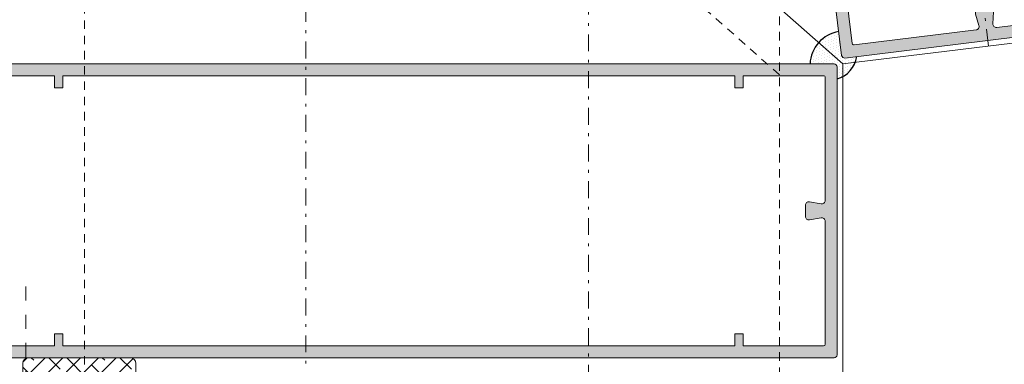
# Model space of a CAD drawing. Units: inches. Extents: x 19 to 2908, y -1017 to -66.
# Drawn here: x 1140 to 1227, y -902 to -872 of the extents above; entities that cross this region are included whole.
import ezdxf

# ---------------------------------------------------------------- set-up
doc = ezdxf.new("R2010")
doc.units = ezdxf.units.IN
doc.header["$MEASUREMENT"] = 0
for name, pattern in [('CENTER2', [13, 6, -3, 1, -3]), ('JIS_02_0.7', [1.35, 0.75, -0.6]), ('JIS_02_1.2', [2.5, 1.25, -1.25])]:
    doc.linetypes.add(name, pattern=pattern)
for name, color, linetype, lineweight in [('0.09 DIS', 7, 'CENTER2', 9), ('00_GRIS CLARO', 8, 'Continuous', 9), ('00_PERFILES', 7, 'Continuous', 13), ('accesorios', 7, 'Continuous', 15), ('juntas', 7, 'Continuous', 15), ('perfiles', 7, 'Continuous', 15), ('Sombreado perfiles', 250, 'Continuous', 15)]:
    doc.layers.add(name, color=color, linetype=linetype, lineweight=lineweight)

# ---------------------------------------------------------------- blocks, each defined once
blk = doc.blocks.new('Cor9866')
at = {"layer": 'Sombreado perfiles'}
h = blk.add_hatch(color=256, dxfattribs=at)
edge = h.paths.add_edge_path(flags=16)
edge.add_line((1, 5.599999999999682), (-1, 5.60000000000025))
edge.add_arc((-1, 5.000000000000227), 0.6000000000000227, 90, 190.0000006304695)
edge.add_line((-1.590884650660882, 4.895811086898107), (-1.227648387588488, 2.835796004462509))
edge.add_arc((-1.84505453665588, 2.726930635321537), 0.6269306353213463, -90, 10.000000630474574, ccw=False)
edge.add_line((-1.84505453665588, 2.100000000000136), (-23.60000000000036, 2.099999999999341))
edge.add_arc((-23.60000000000036, 2.400000000000432), 0.3000000000010914, 180, 270, ccw=False)
edge.add_line((-23.90000000000146, 2.400000000000432), (-23.89999999999964, 16.59999999999991))
edge.add_line((-23.89999999999964, 16.59999999999991), (-21.75, 16.59999999999991))
edge.add_line((-21.75, 16.59999999999991), (-21.75, 18.09999999999991))
edge.add_line((-21.75, 18.09999999999991), (-23.89999999999964, 18.09999999999991))
edge.add_line((-23.89999999999964, 18.09999999999991), (-23.89999999999964, 130.9999999999991))
edge.add_line((-23.89999999999964, 130.9999999999991), (-21.75, 130.9999999999991))
edge.add_line((-21.75, 130.9999999999991), (-21.75, 132.4999999999991))
edge.add_line((-21.75, 132.4999999999991), (-23.89999999999964, 132.4999999999991))
edge.add_line((-23.89999999999964, 132.4999999999991), (-23.89999999999964, 143.1999993234874))
edge.add_arc((-23.59999932348728, 143.1999993234874), 0.3000006765123544, 90, 180, ccw=False)
edge.add_line((-23.59999932348728, 143.4999999999999), (23.59999932348728, 143.4999999999999))
edge.add_arc((23.59999932348728, 143.1999993234874), 0.3000006765124681, 0, 90, ccw=False)
edge.add_line((23.89999999999964, 143.1999993234874), (23.89999999999964, 132.4999999999991))
edge.add_line((23.89999999999964, 132.4999999999991), (21.75, 132.4999999999991))
edge.add_line((21.75, 132.4999999999991), (21.75, 130.9999999999991))
edge.add_line((21.75, 130.9999999999991), (23.89999999999964, 130.9999999999991))
edge.add_line((23.89999999999964, 130.9999999999991), (23.89999999999964, 18.09999999999991))
edge.add_line((23.89999999999964, 18.09999999999991), (21.75, 18.09999999999991))
edge.add_line((21.75, 18.09999999999991), (21.75, 16.59999999999991))
edge.add_line((21.75, 16.59999999999991), (23.89999999999964, 16.59999999999991))
edge.add_line((23.89999999999964, 16.59999999999991), (23.89999999999964, 2.400000000001))
edge.add_arc((23.60000000000218, 2.400000000000659), 0.2999999999974534, -89.99999999235717, 6.508571459562518e-11, ccw=False)
edge.add_line((23.6000000000422, 2.100000000001728), (1.845115730433463, 2.099999997014152))
edge.add_arc((1.845115730346151, 2.727061865620158), 0.6270618686060061, 169.9974310873552, 270.0000000079778, ccw=False)
edge.add_line((1.227585223254209, 2.835977704085053), (1.590879979799865, 4.895784600610909))
edge.add_arc((0.999999999998181, 5.000000000000682), 0.6000000000003406, 349.9974310873956, 449.9999999998263)
edge = h.paths.add_edge_path()
edge.add_arc((-13.20000000000073, 147.0999999999997), 1.499999999998752, 170.2519943784081, 269.9999999999305)
edge.add_line((-13.20000000000255, 145.600000000001), (-9.899999999995998, 145.5999999999963))
edge.add_line((-9.899999999995998, 145.5999999999963), (-9.599999999994907, 145.2999999999961))
edge.add_line((-9.599999999994907, 145.2999999999961), (-9.299999999993815, 145.5999999999985))
edge.add_line((-9.299999999993815, 145.5999999999985), (-5.999999999996362, 145.5999999999972))
edge.add_arc((-5.999999999996362, 146.5999999999968), 0.9999999999996589, 270, 360.0000000000196)
edge.add_line((-4.999999999996362, 146.5999999999972), (-5, 166.0000000000009))
edge.add_line((-5, 166.0000000000009), (-3.299998949998553, 166.0000000000009))
edge.add_line((-3.299998949998553, 166.0000000000009), (-2.100000200000068, 164.800001250002))
edge.add_line((-2.100000200000068, 164.800001250002), (-2.100000200000068, 163.8196147226553))
edge.add_arc((-2.399999899998875, 163.8196147226548), 0.299999699998807, -60.00000000018463, 8.691358743817545e-11, ccw=False)
edge.add_line((-2.250000050000381, 163.5598073613278), (-2.399999900000694, 163.4732049075535))
edge.add_arc((-2.372765351974522, 163.273933599753), 0.2011237795953044, 97.782437268987, 278.4228351615133)
edge.add_arc((-2.399999899998875, 162.7803852773462), 0.2999996999988194, 0, 79.1066053510965, ccw=False)
edge.add_line((-2.100000200000068, 162.7803852773462), (-2.100000200000068, 162.0196147226551))
edge.add_arc((-2.399999899998875, 162.0196147226546), 0.299999699998807, -60.00000000018463, 8.691358743817545e-11, ccw=False)
edge.add_line((-2.250000050000381, 161.7598073613276), (-2.399999900000694, 161.6732049075533))
edge.add_arc((-2.372765351974522, 161.4739335997529), 0.2011237795953044, 97.782437268987, 278.4228351615133)
edge.add_arc((-2.399999899998875, 160.980385277346), 0.2999996999988194, 0, 79.1066053510965, ccw=False)
edge.add_line((-2.100000200000068, 160.980385277346), (-2.100000200000068, 160.2196147226554))
edge.add_arc((-2.399999899998875, 160.2196147226549), 0.299999699998807, -60.00000000018463, 8.691358743817545e-11, ccw=False)
edge.add_line((-2.250000050000381, 159.9598073613279), (-2.399999900000694, 159.8732049075536))
edge.add_arc((-2.372765351974522, 159.6739335997531), 0.2011237795953044, 97.782437268987, 278.4228351615133)
edge.add_arc((-2.399999899998875, 159.1803852773463), 0.2999996999988194, 0, 79.1066053510965, ccw=False)
edge.add_line((-2.100000200000068, 159.1803852773463), (-2.100000200000068, 158.4196147226552))
edge.add_arc((-2.399999899998875, 158.4196147226547), 0.299999699998807, -60.00000000018463, 8.691358743817545e-11, ccw=False)
edge.add_line((-2.250000050000381, 158.1598073613277), (-2.399999900000694, 158.0732049075534))
edge.add_arc((-2.372765351974522, 157.8739335997529), 0.2011237795953044, 97.782437268987, 278.4228351615133)
edge.add_arc((-2.399999899998875, 157.3803852773461), 0.2999996999988194, 0, 79.1066053510965, ccw=False)
edge.add_line((-2.100000200000068, 157.3803852773461), (-2.100000200000068, 156.6196147226564))
edge.add_arc((-2.399999899998875, 156.6196147226559), 0.299999699998807, -60.00000000018463, 8.691358743817545e-11, ccw=False)
edge.add_line((-2.250000050000381, 156.3598073613289), (-2.399999900000694, 156.2732049075546))
edge.add_arc((-2.372765351974522, 156.0739335997541), 0.2011237795953044, 97.782437268987, 278.4228351615133)
edge.add_arc((-2.399999899998875, 155.5803852773473), 0.2999996999988194, 0, 79.1066053510965, ccw=False)
edge.add_line((-2.100000200000068, 155.5803852773473), (-2.100000200000068, 154.8196147226562))
edge.add_arc((-2.399999899998875, 154.8196147226557), 0.299999699998807, -60.00000000018463, 8.691358743817545e-11, ccw=False)
edge.add_line((-2.250000050000381, 154.5598073613287), (-2.399999900000694, 154.4732049075544))
edge.add_arc((-2.372762238996074, 154.2739768812579), 0.2010813184734109, 97.78498608118997, 278.4013212359992)
edge.add_arc((-2.400240061064324, 153.7802429526181), 0.3002430685377889, 6.497202775790356e-11, 79.08398982450518, ccw=False)
edge.add_line((-2.099996992525121, 153.7802429526184), (-2.100000199983697, 153.1000070727824))
edge.add_arc((-0.6000002000018867, 153.0999999999982), 1.499999999998485, 179.9997298395429, 270.0000000000695)
edge.add_line((-0.6000002000000677, 151.5999999999981), (0.6000002000000677, 151.5999999999981))
edge.add_arc((0.6000002000000677, 153.0999999999982), 1.500000000000114, 270, 359.9999854983632)
edge.add_line((2.100000200000068, 153.0999996203462), (2.100000599997657, 154.6803853532775))
edge.add_arc((2.400000299996464, 154.6803852773472), 0.2999996999988166, 119.99999999979369, 179.999985498366, ccw=False)
edge.add_line((2.25000044999797, 154.9401926386745), (2.400000299998283, 155.0267950924499))
edge.add_arc((2.372765751972111, 155.2260664002507), 0.2011237795956423, 277.7824372689738, 458.4228351615038)
edge.add_arc((2.400000299996464, 155.7196147226579), 0.299999699998931, 180, 259.1066053511007, ccw=False)
edge.add_line((2.100000599997657, 155.7196147226579), (2.100000599997657, 156.4803852773474))
edge.add_arc((2.400000299996464, 156.4803852773475), 0.299999699998807, 119.9999999998046, 180.0000000000217, ccw=False)
edge.add_line((2.25000044999797, 156.7401926386747), (2.400000299998283, 156.8267950924501))
edge.add_arc((2.372765751972111, 157.0260664002509), 0.2011237795956423, 277.7824372689738, 458.4228351615038)
edge.add_arc((2.400000299996464, 157.519614722658), 0.299999699998931, 180, 259.1066053511007, ccw=False)
edge.add_line((2.100000599997657, 157.519614722658), (2.100000599997657, 158.2803852773462))
edge.add_arc((2.400000299996464, 158.2803852773463), 0.299999699998807, 119.9999999998046, 180.0000000000217, ccw=False)
edge.add_line((2.25000044999797, 158.5401926386735), (2.400000299998283, 158.6267950924489))
edge.add_arc((2.372765751972111, 158.8260664002497), 0.2011237795956423, 277.7824372689738, 458.4228351615038)
edge.add_arc((2.400000299996464, 159.3196147226569), 0.299999699998931, 180, 259.1066053511007, ccw=False)
edge.add_line((2.100000599997657, 159.3196147226569), (2.100000599997657, 160.0803852773464))
edge.add_arc((2.400000299996464, 160.0803852773465), 0.299999699998807, 119.9999999998046, 180.0000000000217, ccw=False)
edge.add_line((2.25000044999797, 160.3401926386737), (2.400000299998283, 160.4267950924491))
edge.add_arc((2.372765751972111, 160.6260664002499), 0.2011237795956423, 277.7824372689738, 458.4228351615038)
edge.add_arc((2.400000299996464, 161.119614722657), 0.299999699998931, 180, 259.1066053511007, ccw=False)
edge.add_line((2.100000599997657, 161.119614722657), (2.100000599997657, 161.8803852773461))
edge.add_arc((2.400000299996464, 161.8803852773462), 0.299999699998807, 119.9999999998046, 180.0000000000217, ccw=False)
edge.add_line((2.25000044999797, 162.1401926386734), (2.400000299998283, 162.2267950924488))
edge.add_arc((2.372765751972111, 162.4260664002496), 0.2011237795956423, 277.7824372689738, 458.4228351615038)
edge.add_arc((2.400000299996464, 162.9196147226568), 0.299999699998931, 180, 259.1066053511007, ccw=False)
edge.add_line((2.100000599997657, 162.9196147226568), (2.100000599997657, 163.6803852773463))
edge.add_arc((2.400000299996464, 163.6803852773464), 0.299999699998807, 119.9999999998046, 180.0000000000217, ccw=False)
edge.add_line((2.25000044999797, 163.9401926386736), (2.400000299998283, 164.026795092449))
edge.add_arc((2.372765751972111, 164.2260664002498), 0.2011237795956423, 277.7824372689738, 458.4228351615038)
edge.add_arc((2.400000299996464, 164.719614722657), 0.299999699998931, 180, 259.1066053511007, ccw=False)
edge.add_line((2.100000599997657, 164.719614722657), (2.100000599997657, 164.8000016500009))
edge.add_line((2.100000599997657, 164.8000016500009), (3.299998949998553, 166.0000000000009))
edge.add_line((3.299998949998553, 166.0000000000009), (5.000000000003638, 166.0000000000009))
edge.add_line((5.000000000003638, 166.0000000000009), (5.000000000003638, 146.5999999999949))
edge.add_arc((6.000000000003638, 146.5999999999948), 1, 179.9999999999935, 270)
edge.add_line((6.000000000003638, 145.5999999999951), (9.300000000001091, 145.5999999999963))
edge.add_line((9.300000000001091, 145.5999999999963), (9.600000000002183, 145.2999999999961))
edge.add_line((9.600000000002183, 145.2999999999961), (9.900000000003274, 145.5999999999967))
edge.add_line((9.900000000003274, 145.5999999999967), (13.20000000000255, 145.5999999999981))
edge.add_arc((13.20000000000073, 147.0999999999975), 1.499999999999432, 270.0000000000695, 369.759551475673)
edge.add_arc((14.19999999999891, 147.4999999999991), 0.5000000000000375, 343.054699228329, 450)
edge.add_line((14.19999999999891, 147.9999999999991), (13.39999999999782, 147.9999999999991))
edge.add_line((13.39999999999782, 147.9999999999991), (13.39999999999782, 148.6999999999989))
edge.add_arc((13.69999999999709, 148.6999999999989), 0.2999999999992724, 90, 180, ccw=False)
edge.add_line((13.69999999999709, 148.9999999999982), (19.19000000000051, 148.9999999999986))
edge.add_line((19.19000000000051, 148.9999999999986), (19.69000000000051, 148.4999999999991))
edge.add_line((19.69000000000051, 148.4999999999991), (19.69000000000051, 147.9999999999991))
edge.add_line((19.69000000000051, 147.9999999999991), (16.19999999999891, 147.9999999999991))
edge.add_line((16.19999999999891, 147.9999999999991), (16.19999999999891, 145.5999999999963))
edge.add_line((16.19999999999891, 145.5999999999963), (20.14999999999782, 145.5999999999963))
edge.add_line((20.14999999999782, 145.5999999999963), (20.44999999999891, 145.2999999999961))
edge.add_line((20.44999999999891, 145.2999999999961), (20.74999999999818, 145.5999999999963))
edge.add_line((20.74999999999818, 145.5999999999963), (24.70000000000255, 145.5999999999963))
edge.add_line((24.70000000000255, 145.5999999999963), (24.69999999999891, 147.9999999999991))
edge.add_line((24.69999999999891, 147.9999999999991), (22.81000000000131, 147.9999999999991))
edge.add_line((22.81000000000131, 147.9999999999991), (22.80999999999949, 148.4999999999986))
edge.add_line((22.80999999999949, 148.4999999999986), (23.31000000000131, 148.9999999999991))
edge.add_line((23.31000000000131, 148.9999999999991), (26, 148.9999999999991))
edge.add_line((26, 148.9999999999991), (25.99999999999818, 0.5))
edge.add_arc((25.49999999999818, 0.5), 0.5, -90, 0, ccw=False)
edge.add_line((25.49999999999818, 0), (-25.5, 0))
edge.add_arc((-25.5, 0.5), 0.5, 180, 270, ccw=False)
edge.add_line((-26, 0.5), (-26, 148.9999999999991))
edge.add_line((-26, 148.9999999999991), (-23.31000000000131, 148.9999999999991))
edge.add_line((-23.31000000000131, 148.9999999999991), (-22.81000000000131, 148.4999999999986))
edge.add_line((-22.81000000000131, 148.4999999999986), (-22.81000000000131, 147.9999999999991))
edge.add_line((-22.81000000000131, 147.9999999999991), (-24.69999999999891, 147.9999999999991))
edge.add_line((-24.69999999999891, 147.9999999999991), (-24.69999999999891, 145.5999999999963))
edge.add_line((-24.69999999999891, 145.5999999999963), (-20.75, 145.5999999999963))
edge.add_line((-20.75, 145.5999999999963), (-20.44999999999891, 145.2999999999961))
edge.add_line((-20.44999999999891, 145.2999999999961), (-20.14999999999964, 145.5999999999963))
edge.add_line((-20.14999999999964, 145.5999999999963), (-16.19999999999891, 145.5999999999963))
edge.add_line((-16.19999999999891, 145.5999999999963), (-16.19999999999891, 147.9999999999991))
edge.add_line((-16.19999999999891, 147.9999999999991), (-19.69000000000051, 147.9999999999991))
edge.add_line((-19.69000000000051, 147.9999999999991), (-19.69000000000051, 148.4999999999991))
edge.add_line((-19.69000000000051, 148.4999999999991), (-19.19000000000051, 148.9999999999986))
edge.add_line((-19.19000000000051, 148.9999999999986), (-13.69999999999891, 148.9999999999991))
edge.add_arc((-13.69999999999891, 148.6999999999998), 0.2999999999992724, -2.1714186004828662e-11, 90, ccw=False)
edge.add_line((-13.39999999999964, 148.6999999999997), (-13.39999999999964, 147.9999999999991))
edge.add_line((-13.39999999999964, 147.9999999999991), (-14.19959476650365, 148.0000001640802))
edge.add_arc((-14.19959476650365, 147.4995947665037), 0.5004053975765146, 90, 196.9183126071446)
edge = h.paths.add_edge_path(flags=16)
edge.add_arc((-2, 146.5999999999967), 1, 180, 270, ccw=False)
edge.add_line((-3, 146.5999999999967), (-3, 147.9999999999991))
edge.add_arc((-2, 147.9999999999989), 1, 90, 179.999999999987, ccw=False)
edge.add_line((-2, 148.9999999999991), (2, 149.0000000000009))
edge.add_arc((2, 148.0000000000013), 0.9999999999996589, -6.480149750132114e-12, 90, ccw=False)
edge.add_line((3, 148.0000000000011), (3, 146.5999999999967))
edge.add_arc((2, 146.5999999999967), 1, -90, 0, ccw=False)
edge.add_line((2, 145.5999999999967), (-2, 145.5999999999967))
at = {"layer": 'perfiles'}
for points in [[(-14.67834292988664, 147.3539727970717, 0.4649697251536996), (-13.20000000000255, 145.600000000001), (-9.899999999995998, 145.5999999999963), (-9.599999999994907, 145.2999999999961), (-9.299999999993815, 145.5999999999985), (-5.999999999996362, 145.5999999999972, 0.4142135623732714), (-4.999999999996362, 146.5999999999972), (-5, 166.0000000000009), (-3.299998949998553, 166.0000000000009), (-2.100000200000068, 164.800001250002), (-2.100000200000068, 163.8196147226553, -0.2679491924327748), (-2.250000050000381, 163.5598073613278), (-2.399999900000694, 163.4732049075535, 1.005604200066315), (-2.343305285743554, 163.0749791345697, -0.3595618896352729), (-2.100000200000068, 162.7803852773462), (-2.100000200000068, 162.0196147226551, -0.2679491924327748), (-2.250000050000381, 161.7598073613276), (-2.399999900000694, 161.6732049075533, 1.005604200066315), (-2.343305285743554, 161.2749791345695, -0.3595618896352729), (-2.100000200000068, 160.980385277346), (-2.100000200000068, 160.2196147226554, -0.2679491924327748), (-2.250000050000381, 159.9598073613279), (-2.399999900000694, 159.8732049075536, 1.005604200066315), (-2.343305285743554, 159.4749791345698, -0.3595618896352729), (-2.100000200000068, 159.1803852773463), (-2.100000200000068, 158.4196147226552, -0.2679491924327742), (-2.250000050000381, 158.1598073613277), (-2.399999900000694, 158.0732049075534, 1.005604200066315), (-2.343305285743554, 157.6749791345696, -0.3595618896352729), (-2.100000200000068, 157.3803852773461), (-2.100000200000068, 156.6196147226564, -0.2679491924327742), (-2.250000050000381, 156.3598073613289), (-2.399999900000694, 156.2732049075546, 1.005604200066315), (-2.343305285743554, 155.8749791345708, -0.3595618896352729), (-2.100000200000068, 155.5803852773473), (-2.100000200000068, 154.8196147226562, -0.2679491924327745), (-2.250000050000381, 154.5598073613287), (-2.399999900000694, 154.4732049075544, 1.005393055251426), (-2.343383083838489, 154.0750533736444, -0.3594504570690625), (-2.099996992525121, 153.7802429526184), (-2.100000199983697, 153.1000070727824, 0.4142149434208146), (-0.6000002000000677, 151.5999999999981), (0.6000002000000677, 151.5999999999981, 0.4142134882414604), (2.100000200000068, 153.0999996203462), (2.100000599997657, 154.6803853532775, -0.2679491246137595), (2.25000044999797, 154.9401926386745), (2.400000299998283, 155.0267950924499, 1.005604200065931), (2.343305685741143, 155.4250208654342, -0.3595618896352876), (2.100000599997657, 155.7196147226579), (2.100000599997657, 156.4803852773474, -0.2679491924320365), (2.25000044999797, 156.7401926386747), (2.400000299998283, 156.8267950924501, 1.005604200065931), (2.343305685741143, 157.2250208654344, -0.3595618896352876), (2.100000599997657, 157.519614722658), (2.100000599997657, 158.2803852773462, -0.2679491924320365), (2.25000044999797, 158.5401926386735), (2.400000299998283, 158.6267950924489, 1.005604200065931), (2.343305685741143, 159.0250208654332, -0.3595618896352876), (2.100000599997657, 159.3196147226569), (2.100000599997657, 160.0803852773464, -0.2679491924320365), (2.25000044999797, 160.3401926386737), (2.400000299998283, 160.4267950924491, 1.005604200065931), (2.343305685741143, 160.8250208654334, -0.3595618896352876), (2.100000599997657, 161.119614722657), (2.100000599997657, 161.8803852773461, -0.2679491924320365), (2.25000044999797, 162.1401926386734), (2.400000299998283, 162.2267950924488, 1.005604200065931), (2.343305685741143, 162.6250208654332, -0.3595618896352876), (2.100000599997657, 162.9196147226568), (2.100000599997657, 163.6803852773463, -0.2679491924320365), (2.25000044999797, 163.9401926386736), (2.400000299998283, 164.026795092449, 1.005604200065931), (2.343305685741143, 164.4250208654333, -0.3595618896352876), (2.100000599997657, 164.719614722657), (2.100000599997657, 164.8000016500009), (3.299998949998553, 166.0000000000009), (5.000000000003638, 166.0000000000009), (5.000000000003638, 146.5999999999949, 0.4142135623731962), (6.000000000003638, 145.5999999999951), (9.300000000001091, 145.5999999999963), (9.600000000002183, 145.2999999999961), (9.900000000003274, 145.5999999999967), (13.20000000000255, 145.5999999999981, 0.4650309965091748), (14.67829172100937, 147.3542706974794, 0.50374222382753), (14.19999999999891, 147.9999999999991), (13.39999999999782, 147.9999999999991), (13.39999999999782, 148.6999999999989, -0.4142135623730708), (13.69999999999709, 148.9999999999982), (19.19000000000051, 148.9999999999986), (19.69000000000051, 148.4999999999991), (19.69000000000051, 147.9999999999991), (16.19999999999891, 147.9999999999991), (16.19999999999891, 145.5999999999963), (20.14999999999782, 145.5999999999963), (20.44999999999891, 145.2999999999961), (20.74999999999818, 145.5999999999963), (24.70000000000255, 145.5999999999963), (24.69999999999891, 147.9999999999991), (22.81000000000131, 147.9999999999991), (22.80999999999949, 148.4999999999986), (23.31000000000131, 148.9999999999991), (26, 148.9999999999991), (25.99999999999818, 0.5, -0.4142135623730951), (25.49999999999818, 0), (-25.5, 0, -0.4142135623730951), (-26, 0.5), (-26, 148.9999999999991), (-23.31000000000131, 148.9999999999991), (-22.81000000000131, 148.4999999999986), (-22.81000000000131, 147.9999999999991), (-24.69999999999891, 147.9999999999991), (-24.69999999999891, 145.5999999999963), (-20.75, 145.5999999999963), (-20.44999999999891, 145.2999999999961), (-20.14999999999964, 145.5999999999963), (-16.19999999999891, 145.5999999999963), (-16.19999999999891, 147.9999999999991), (-19.69000000000051, 147.9999999999991), (-19.69000000000051, 148.4999999999991), (-19.19000000000051, 148.9999999999986), (-13.69999999999891, 148.9999999999991, -0.4142135623731227), (-13.39999999999964, 148.6999999999997), (-13.39999999999964, 147.9999999999991), (-14.19959476650365, 148.0000001640802, 0.5035945926549885)], [(-2, 145.5999999999967, -0.4142135623730951), (-3, 146.5999999999967), (-3, 147.9999999999991, -0.4142135623729619), (-2, 148.9999999999991), (2, 149.0000000000009, -0.4142135623732283), (3, 148.0000000000011), (3, 146.5999999999967, -0.4142135623730951), (2, 145.5999999999967)], [(1, 5.599999999999682), (-1, 5.60000000000025, 0.4663076615041469), (-1.590884650660882, 4.895811086898107), (-1.227648387588488, 2.835796004462509, -0.4663076615040921), (-1.84505453665588, 2.100000000000136), (-23.60000000000036, 2.099999999999341, -0.4142135623731508), (-23.90000000000146, 2.400000000000432), (-23.89999999999964, 16.59999999999991), (-21.75, 16.59999999999991), (-21.75, 18.09999999999991), (-23.89999999999964, 18.09999999999991), (-23.89999999999964, 130.9999999999991), (-21.75, 130.9999999999991), (-21.75, 132.4999999999991), (-23.89999999999964, 132.4999999999991), (-23.89999999999964, 143.1999993234874, -0.4142135623730951), (-23.59999932348728, 143.4999999999999), (23.59999932348728, 143.4999999999999, -0.4142135623730949), (23.89999999999964, 143.1999993234874), (23.89999999999964, 132.4999999999991), (21.75, 132.4999999999991), (21.75, 130.9999999999991), (23.89999999999964, 130.9999999999991), (23.89999999999964, 18.09999999999991), (21.75, 18.09999999999991), (21.75, 16.59999999999991), (23.89999999999964, 16.59999999999991), (23.89999999999964, 2.400000000001, -0.4142135623328806), (23.6000000000422, 2.100000000001728), (1.845115730433463, 2.099999997014152, -0.4663213045796095), (1.227585223254209, 2.835977704085053), (1.590879979799865, 4.895784600610909, 0.4663213045378428)]]:
    blk.add_lwpolyline(points, format="xyb", close=True, dxfattribs=at)
blk = doc.blocks.new('Cor-9855')
at = {"layer": 'Sombreado perfiles'}
h = blk.add_hatch(color=256, dxfattribs=at)
edge = h.paths.add_edge_path(flags=16)
edge.add_line((-23.89999999999964, 11), (-23.89999999999964, 0.2999999999992724))
edge.add_arc((-23.59999932348728, 0.3000006765123544), 0.3000006765131172, 180.0001292041899, 270.0001292041899)
edge.add_line((-23.5999986469742, 0), (23.5999986469742, 0))
edge.add_arc((23.59999932348728, 0.3000006765123544), 0.3000006765131172, 269.9998707958101, 359.9998707958101)
edge.add_line((23.89999999999964, 0.2999999999992724), (23.89999999999964, 11))
edge.add_line((23.89999999999964, 11), (21.75, 11))
edge.add_line((21.75, 11), (21.75, 12.5))
edge.add_line((21.75, 12.5), (23.89999999999964, 12.5))
edge.add_line((23.89999999999964, 12.5), (23.89999999999964, 131.3999999999987))
edge.add_line((23.89999999999964, 131.3999999999987), (21.75, 131.3999999999987))
edge.add_line((21.75, 131.3999999999987), (21.75, 132.8999999999987))
edge.add_line((21.75, 132.8999999999987), (23.89999999999964, 132.8999999999987))
edge.add_line((23.89999999999964, 132.8999999999987), (23.89999999999964, 147.0999999999985))
edge.add_arc((23.59999999999854, 147.0999999999981), 0.3000000000010914, 8.685034650151446e-11, 90)
edge.add_line((23.59999999999854, 147.3999999999992), (1.845054535026065, 147.3999999999983))
edge.add_arc((1.845115730346151, 146.7729381343801), 0.6270618686041883, 90.00559152732451, 189.9857102463975)
edge.add_line((1.227553202674244, 146.6642040023306), (1.590884651806846, 144.6041889065987))
edge.add_arc((1, 144.4999999999986), 0.5999999999995157, -90, 10.000000000001194, ccw=False)
edge.add_line((1, 143.8999999999991), (-1.000000000001819, 143.8999999999992))
edge.add_arc((-1.000000000001819, 144.4999999999987), 0.599999999999568, 170.0000000000095, 270, ccw=False)
edge.add_line((-1.590884651808665, 144.6041889065987), (-1.227648386389774, 146.6642040023294))
edge.add_arc((-1.845054536654061, 146.7730693646768), 0.6269306353203741, 349.9999999999545, 450.0000000001663)
edge.add_line((-1.84505453665588, 147.3999999999972), (-23.60000000000036, 147.3999999999996))
edge.add_arc((-23.60000000000036, 147.1000000000001), 0.2999999999994998, 90, 180.0000000001303)
edge.add_line((-23.89999999999964, 147.0999999999995), (-23.89999999999964, 132.8999999999987))
edge.add_line((-23.89999999999964, 132.8999999999987), (-21.75, 132.8999999999987))
edge.add_line((-21.75, 132.8999999999987), (-21.75, 131.3999999999987))
edge.add_line((-21.75, 131.3999999999987), (-23.89999999999964, 131.3999999999987))
edge.add_line((-23.89999999999964, 131.3999999999987), (-23.89999999999964, 12.5))
edge.add_line((-23.89999999999964, 12.5), (-21.75, 12.5))
edge.add_line((-21.75, 12.5), (-21.75, 11))
edge.add_line((-21.75, 11), (-23.89999999999964, 11))
edge = h.paths.add_edge_path()
edge.add_line((-0.6000001999964297, -2.099999999998104), (0.6000002000018867, -2.099999999997635))
edge.add_arc((0.5118635851431463, -3.685753076427929), 1.588200517027651, -0.5139776312606728, 86.8187570992834, ccw=False)
edge.add_line((2.100000200001887, -3.699999999997544), (2.100000600001295, -5.180385277346886))
edge.add_arc((2.400000300000102, -5.180385277346758), 0.299999699998807, 180.0000000000244, 240.0000000002008)
edge.add_line((2.250000450001608, -5.440192638673963), (2.400000300001921, -5.526795092449447))
edge.add_arc((2.300000400002318, -5.700000000002092), 0.1999998000005267, -60.00000000021868, 60.00000000021868, ccw=False)
edge.add_line((2.400000300001921, -5.873204907554737), (2.250000450001608, -5.959807361330149))
edge.add_arc((2.400000300000102, -6.219614722657425), 0.2999996999988708, 119.9999999997924, 180.0000000001493)
edge.add_line((2.100000600001295, -6.219614722658207), (2.100000600001295, -6.980385277347068))
edge.add_arc((2.400000300000102, -6.98038527734694), 0.299999699998807, 180.0000000000244, 240.0000000002008)
edge.add_line((2.250000450001608, -7.240192638674145), (2.400000300001921, -7.326795092449629))
edge.add_arc((2.300000400002318, -7.500000000002274), 0.1999998000005267, -60.00000000021868, 60.00000000021868, ccw=False)
edge.add_line((2.400000300001921, -7.673204907554918), (2.250000450001608, -7.759807361330331))
edge.add_arc((2.400000300000102, -8.019614722657607), 0.2999996999988708, 119.9999999997924, 180.0000000001493)
edge.add_line((2.100000600001295, -8.019614722658389), (2.100000600001295, -8.780385277345886))
edge.add_arc((2.400000300000102, -8.780385277345758), 0.299999699998807, 180.0000000000244, 240.0000000002008)
edge.add_line((2.250000450001608, -9.040192638672963), (2.400000300001921, -9.126795092448447))
edge.add_arc((2.300000400002318, -9.300000000001091), 0.1999998000005267, -60.00000000021868, 60.00000000021868, ccw=False)
edge.add_line((2.400000300001921, -9.473204907553736), (2.250000450001608, -9.559807361329149))
edge.add_arc((2.400000300000102, -9.819614722656425), 0.2999996999988708, 119.9999999997924, 180.0000000001493)
edge.add_line((2.100000600001295, -9.819614722657207), (2.100000600001295, -10.58038527734607))
edge.add_arc((2.400000300000102, -10.58038527734594), 0.299999699998807, 180.0000000000244, 240.0000000002008)
edge.add_line((2.250000450001608, -10.84019263867314), (2.400000300001921, -10.92679509244863))
edge.add_arc((2.300000400002318, -11.10000000000127), 0.1999998000005267, -60.00000000021868, 60.00000000021868, ccw=False)
edge.add_line((2.400000300001921, -11.27320490755392), (2.250000450001608, -11.35980736132933))
edge.add_arc((2.400000300000102, -11.61961472265661), 0.2999996999988708, 119.9999999997924, 180.0000000001493)
edge.add_line((2.100000600001295, -11.61961472265739), (2.100000600001295, -12.38038527734579))
edge.add_arc((2.400000300000102, -12.38038527734567), 0.299999699998807, 180.0000000000244, 240.0000000002008)
edge.add_line((2.250000450001608, -12.64019263867287), (2.400000300001921, -12.72679509244836))
edge.add_arc((2.300000400002318, -12.900000000001), 0.1999998000005267, -60.00000000021868, 60.00000000021868, ccw=False)
edge.add_line((2.400000300001921, -13.07320490755365), (2.250000450001608, -13.15980736132906))
edge.add_arc((2.400000300000102, -13.41961472265633), 0.2999996999988708, 119.9999999997924, 180.0000000001493)
edge.add_line((2.100000600001295, -13.41961472265712), (2.100000600001295, -14.18038527734598))
edge.add_arc((2.400000300000102, -14.18038527734585), 0.299999699998807, 180.0000000000244, 240.0000000002008)
edge.add_line((2.250000450001608, -14.44019263867305), (2.400000300001921, -14.52679509244854))
edge.add_arc((2.300000400002318, -14.70000000000118), 0.1999998000005267, -60.00000000021868, 60.00000000021868, ccw=False)
edge.add_line((2.400000300001921, -14.87320490755383), (2.250000450001608, -14.95980736132924))
edge.add_arc((2.400000300000102, -15.21961472265652), 0.2999996999988708, 119.9999999997924, 180.0000000001493)
edge.add_line((2.100000600001295, -15.2196147226573), (2.100000600001295, -15.30000165000047))
edge.add_line((2.100000600001295, -15.30000165000047), (3.299998950002191, -16.50000000000045))
edge.add_line((3.299998950002191, -16.50000000000045), (5.000000000003638, -16.50000000000045))
edge.add_line((5.000000000003638, -16.50000000000045), (5.000000000003638, -3.099999999996271))
edge.add_arc((6.000000000003638, -3.099999999996044), 1, 90, 180.000000000013, ccw=False)
edge.add_line((6.000000000003638, -2.099999999996044), (9.300000000001091, -2.099999999997181))
edge.add_line((9.300000000001091, -2.099999999997181), (9.600000000002183, -1.799999999996999))
edge.add_line((9.600000000002183, -1.799999999996999), (9.900000000003274, -2.09999999999809))
edge.add_line((9.900000000003274, -2.09999999999809), (13.19999999999891, -2.099999999999454))
edge.add_arc((13.19999999999891, -3.599999999999625), 1.500000000000171, 6.480149750132114e-12, 90, ccw=False)
edge.add_line((14.69999999999891, -3.599999999999454), (14.69999999999891, -4))
edge.add_arc((14.19999999999891, -4), 0.5, -90, 0, ccw=False)
edge.add_line((14.19999999999891, -4.5), (13.39999999999782, -4.5))
edge.add_line((13.39999999999782, -4.5), (13.39999999999782, -5.699999999998454))
edge.add_arc((13.69999999999709, -5.699999999999818), 0.2999999999992724, 179.9999999997395, 270)
edge.add_line((13.69999999999709, -5.999999999999091), (19.19000000000051, -5.999999999999545))
edge.add_line((19.19000000000051, -5.999999999999545), (19.69000000000051, -5.5))
edge.add_line((19.69000000000051, -5.5), (19.69000000000051, -5))
edge.add_line((19.69000000000051, -5), (16.19999999999891, -5))
edge.add_line((16.19999999999891, -5), (16.19999999999891, -2.099999999997181))
edge.add_line((16.19999999999891, -2.099999999997181), (20.14999999999782, -2.099999999997181))
edge.add_line((20.14999999999782, -2.099999999997181), (20.44999999999891, -1.799999999996999))
edge.add_line((20.44999999999891, -1.799999999996999), (20.74999999999818, -2.099999999997181))
edge.add_line((20.74999999999818, -2.099999999997181), (24.70000000000255, -2.099999999997181))
edge.add_line((24.70000000000255, -2.099999999997181), (24.69999999999891, -5))
edge.add_line((24.69999999999891, -5), (22.81000000000131, -5))
edge.add_line((22.81000000000131, -5), (22.80999999999949, -5.499999999999545))
edge.add_line((22.80999999999949, -5.499999999999545), (23.31000000000131, -6))
edge.add_line((23.31000000000131, -6), (26, -6))
edge.add_line((26, -6), (25.99999999999818, 148.9999999999991))
edge.add_arc((25.49999999999818, 148.9999999999991), 0.5, 0, 90)
edge.add_line((25.49999999999818, 149.4999999999991), (-25.5, 149.4999999999991))
edge.add_arc((-25.5, 148.9999999999991), 0.5, 90, 180)
edge.add_line((-26, 148.9999999999991), (-26, -6))
edge.add_line((-26, -6), (-23.31000000000131, -6))
edge.add_line((-23.31000000000131, -6), (-22.81000000000131, -5.499999999999545))
edge.add_line((-22.81000000000131, -5.499999999999545), (-22.81000000000131, -5))
edge.add_line((-22.81000000000131, -5), (-24.69999999999891, -5))
edge.add_line((-24.69999999999891, -5), (-24.69999999999891, -2.099999999997181))
edge.add_line((-24.69999999999891, -2.099999999997181), (-20.75, -2.099999999997181))
edge.add_line((-20.75, -2.099999999997181), (-20.44999999999891, -1.799999999996999))
edge.add_line((-20.44999999999891, -1.799999999996999), (-20.14999999999964, -2.099999999997181))
edge.add_line((-20.14999999999964, -2.099999999997181), (-16.19999999999891, -2.099999999997181))
edge.add_line((-16.19999999999891, -2.099999999997181), (-16.19999999999891, -5))
edge.add_line((-16.19999999999891, -5), (-19.69000000000051, -5))
edge.add_line((-19.69000000000051, -5), (-19.69000000000051, -5.5))
edge.add_line((-19.69000000000051, -5.5), (-19.19000000000051, -5.999999999999545))
edge.add_line((-19.19000000000051, -5.999999999999545), (-13.69999999999891, -6))
edge.add_arc((-13.69999999999891, -5.7000000000005), 0.2999999999994998, 270, 360.000000000304)
edge.add_line((-13.39999999999964, -5.699999999998909), (-13.39999999999964, -4.5))
edge.add_line((-13.39999999999964, -4.5), (-14.20000000000073, -4.5))
edge.add_arc((-14.19959476650547, -3.99959476650497), 0.5004053975762066, 180.0463987231807, 269.9536012767932, ccw=False)
edge.add_line((-14.70000000000073, -4), (-14.70000000000073, -3.600000000000364))
edge.add_arc((-13.20000000000073, -3.600000000000591), 1.5, 90, 179.9999999999913, ccw=False)
edge.add_line((-13.20000000000073, -2.100000000000605), (-9.899999999995998, -2.099999999997181))
edge.add_line((-9.899999999995998, -2.099999999997181), (-9.599999999994907, -1.799999999996999))
edge.add_line((-9.599999999994907, -1.799999999996999), (-9.299999999993815, -2.099999999999))
edge.add_line((-9.299999999993815, -2.099999999999), (-5.999999999998181, -2.09999999999809))
edge.add_arc((-5.999999999998181, -3.099999999998545), 1.000000000000455, 0, 90, ccw=False)
edge.add_line((-4.999999999998181, -3.099999999998545), (-5, -16.50000000000045))
edge.add_line((-5, -16.50000000000045), (-3.299998949994915, -16.50000000000045))
edge.add_line((-3.299998949994915, -16.50000000000045), (-2.10000019999643, -15.30000125000151))
edge.add_line((-2.10000019999643, -15.30000125000151), (-2.10000019999643, -14.31961472265721))
edge.add_arc((-2.399999899991599, -14.31961472265499), 0.2999996999951691, 359.9999999995766, 420.0000000002981)
edge.add_line((-2.250000049994924, -14.05980736132992), (-2.399999899995237, -13.97320490755374))
edge.add_arc((-2.299999999993815, -13.80000000000057), 0.1999998000018915, 120.0000000007592, 239.99999999984271, ccw=False)
edge.add_line((-2.399999899997056, -13.62679509244845), (-2.250000049996743, -13.54019263867303))
edge.add_arc((-2.399999899995237, -13.2803852773458), 0.2999996999988339, 299.9999999997965, 359.9999999999837)
edge.add_line((-2.10000019999643, -13.28038527734589), (-2.10000019999643, -12.51961472265702))
edge.add_arc((-2.399999899991599, -12.51961472265481), 0.2999996999951691, 359.9999999995766, 420.0000000002981)
edge.add_line((-2.250000049994924, -12.25980736132973), (-2.399999899995237, -12.17320490755355))
edge.add_arc((-2.299999999993815, -12.00000000000038), 0.1999998000018915, 120.0000000007592, 239.99999999984271, ccw=False)
edge.add_line((-2.399999899997056, -11.82679509244826), (-2.250000049996743, -11.74019263867285))
edge.add_arc((-2.399999899995237, -11.48038527734562), 0.2999996999988339, 299.9999999997965, 359.9999999999837)
edge.add_line((-2.10000019999643, -11.4803852773457), (-2.10000019999643, -10.7196147226573))
edge.add_arc((-2.399999899991599, -10.71961472265508), 0.2999996999951691, 359.9999999995766, 420.0000000002981)
edge.add_line((-2.250000049994924, -10.45980736133001), (-2.399999899995237, -10.37320490755383))
edge.add_arc((-2.299999999993815, -10.20000000000066), 0.1999998000018915, 120.0000000007592, 239.99999999984271, ccw=False)
edge.add_line((-2.399999899997056, -10.02679509244854), (-2.250000049996743, -9.940192638673125))
edge.add_arc((-2.399999899995237, -9.680385277345891), 0.2999996999988339, 299.9999999997965, 359.9999999999837)
edge.add_line((-2.10000019999643, -9.680385277345977), (-2.10000019999643, -8.919614722657116))
edge.add_arc((-2.399999899991599, -8.919614722654899), 0.2999996999951691, 359.9999999995766, 420.0000000002981)
edge.add_line((-2.250000049994924, -8.659807361329825), (-2.399999899995237, -8.573204907553645))
edge.add_arc((-2.299999999993815, -8.400000000000475), 0.1999998000018915, 120.0000000007592, 239.99999999984271, ccw=False)
edge.add_line((-2.399999899997056, -8.226795092448356), (-2.250000049996743, -8.140192638672943))
edge.add_arc((-2.399999899995237, -7.880385277345709), 0.2999996999988339, 299.9999999997965, 359.9999999999837)
edge.add_line((-2.10000019999643, -7.880385277345795), (-2.10000019999643, -7.119614722658298))
edge.add_arc((-2.399999899991599, -7.119614722656081), 0.2999996999951691, 359.9999999995766, 420.0000000002981)
edge.add_line((-2.250000049994924, -6.859807361331008), (-2.399999899995237, -6.773204907554828))
edge.add_arc((-2.299999999993815, -6.600000000001657), 0.1999998000018915, 120.0000000007592, 239.99999999984271, ccw=False)
edge.add_line((-2.399999899997056, -6.426795092449538), (-2.250000049996743, -6.340192638674125))
edge.add_arc((-2.399999899995237, -6.080385277346892), 0.2999996999988339, 299.9999999997965, 359.9999999999837)
edge.add_line((-2.10000019999643, -6.080385277346977), (-2.10000019999643, -5.319614722658116))
edge.add_arc((-2.399999899991599, -5.319614722655899), 0.2999996999951691, 359.9999999995766, 420.0000000002981)
edge.add_line((-2.250000049994924, -5.059807361330826), (-2.399999899995237, -4.973204907554646))
edge.add_arc((-2.299999999993815, -4.800000000001475), 0.1999998000018915, 120.0000000007592, 239.99999999984271, ccw=False)
edge.add_line((-2.399999899997056, -4.626795092449356), (-2.250000049996743, -4.540192638673943))
edge.add_arc((-2.400240061058867, -4.280242952618039), 0.3002430685369944, 300.0261101552351, 360.2648397233051)
edge.add_line((-2.10000019999643, -4.278855136469701), (-2.10000019999643, -3.699999999997544))
edge.add_arc((-0.5118635851376894, -3.685753076428156), 1.588200517027422, 93.18124290071711, 180.5139776312526, ccw=False)
at = {"layer": 'perfiles'}
for points in [[(-0.6000001999964297, -2.099999999998104), (0.6000002000018867, -2.099999999997635, -0.4006434374340107), (2.100000200001887, -3.699999999997544), (2.100000600001295, -5.180385277346886, 0.2679491924319348), (2.250000450001608, -5.440192638673963), (2.400000300001921, -5.526795092449447, -0.5773502691921699), (2.400000300001921, -5.873204907554737), (2.250000450001608, -5.959807361330149, 0.26794919243269), (2.100000600001295, -6.219614722658207), (2.100000600001295, -6.980385277347068, 0.2679491924319348), (2.250000450001608, -7.240192638674145), (2.400000300001921, -7.326795092449629, -0.5773502691921699), (2.400000300001921, -7.673204907554918), (2.250000450001608, -7.759807361330331, 0.26794919243269), (2.100000600001295, -8.019614722658389), (2.100000600001295, -8.780385277345886, 0.2679491924319348), (2.250000450001608, -9.040192638672963), (2.400000300001921, -9.126795092448447, -0.5773502691921699), (2.400000300001921, -9.473204907553736), (2.250000450001608, -9.559807361329149, 0.26794919243269), (2.100000600001295, -9.819614722657207), (2.100000600001295, -10.58038527734607, 0.2679491924319348), (2.250000450001608, -10.84019263867314), (2.400000300001921, -10.92679509244863, -0.5773502691921699), (2.400000300001921, -11.27320490755392), (2.250000450001608, -11.35980736132933, 0.26794919243269), (2.100000600001295, -11.61961472265739), (2.100000600001295, -12.38038527734579, 0.2679491924319348), (2.250000450001608, -12.64019263867287), (2.400000300001921, -12.72679509244836, -0.5773502691921699), (2.400000300001921, -13.07320490755365), (2.250000450001608, -13.15980736132906, 0.26794919243269), (2.100000600001295, -13.41961472265712), (2.100000600001295, -14.18038527734598, 0.2679491924319348), (2.250000450001608, -14.44019263867305), (2.400000300001921, -14.52679509244854, -0.5773502691921699), (2.400000300001921, -14.87320490755383), (2.250000450001608, -14.95980736132924, 0.26794919243269), (2.100000600001295, -15.2196147226573), (2.100000600001295, -15.30000165000047), (3.299998950002191, -16.50000000000045), (5.000000000003638, -16.50000000000045), (5.000000000003638, -3.099999999996271, -0.4142135623731616), (6.000000000003638, -2.099999999996044), (9.300000000001091, -2.099999999997181), (9.600000000002183, -1.799999999996999), (9.900000000003274, -2.09999999999809), (13.19999999999891, -2.099999999999454, -0.4142135623730256), (14.69999999999891, -3.599999999999454), (14.69999999999891, -4, -0.414213562373095), (14.19999999999891, -4.5), (13.39999999999782, -4.5), (13.39999999999782, -5.699999999998454, 0.414213562374427), (13.69999999999709, -5.999999999999091), (19.19000000000051, -5.999999999999545), (19.69000000000051, -5.5), (19.69000000000051, -5), (16.19999999999891, -5), (16.19999999999891, -2.099999999997181), (20.14999999999782, -2.099999999997181), (20.44999999999891, -1.799999999996999), (20.74999999999818, -2.099999999997181), (24.70000000000255, -2.099999999997181), (24.69999999999891, -5), (22.81000000000131, -5), (22.80999999999949, -5.499999999999545), (23.31000000000131, -6), (26, -6), (25.99999999999818, 148.9999999999991, 0.414213562373095), (25.49999999999818, 149.4999999999991), (-25.5, 149.4999999999991, 0.414213562373095), (-26, 148.9999999999991), (-26, -6), (-23.31000000000131, -6), (-22.81000000000131, -5.499999999999545), (-22.81000000000131, -5), (-24.69999999999891, -5), (-24.69999999999891, -2.099999999997181), (-20.75, -2.099999999997181), (-20.44999999999891, -1.799999999996999), (-20.14999999999964, -2.099999999997181), (-16.19999999999891, -2.099999999997181), (-16.19999999999891, -5), (-19.69000000000051, -5), (-19.69000000000051, -5.5), (-19.19000000000051, -5.999999999999545), (-13.69999999999891, -6, 0.4142135623744267), (-13.39999999999964, -5.699999999998909), (-13.39999999999964, -4.5), (-14.20000000000073, -4.5, -0.4137392658938228), (-14.70000000000073, -4), (-14.70000000000073, -3.600000000000364, -0.414213562373048), (-13.20000000000073, -2.100000000000605), (-9.899999999995998, -2.099999999997181), (-9.599999999994907, -1.799999999996999), (-9.299999999993815, -2.099999999999), (-5.999999999998181, -2.09999999999809, -0.4142135623729619), (-4.999999999998181, -3.099999999998545), (-5, -16.50000000000045), (-3.299998949994915, -16.50000000000045), (-2.10000019999643, -15.30000125000151), (-2.10000019999643, -14.31961472265721, 0.2679491924331217), (-2.250000049994924, -14.05980736132992), (-2.399999899995237, -13.97320490755374, -0.5773502691895445), (-2.399999899997056, -13.62679509244845), (-2.250000049996743, -13.54019263867303, 0.2679491924319667), (-2.10000019999643, -13.28038527734589), (-2.10000019999643, -12.51961472265702, 0.2679491924331217), (-2.250000049994924, -12.25980736132973), (-2.399999899995237, -12.17320490755355, -0.5773502691895445), (-2.399999899997056, -11.82679509244826), (-2.250000049996743, -11.74019263867285, 0.2679491924319667), (-2.10000019999643, -11.4803852773457), (-2.10000019999643, -10.7196147226573, 0.2679491924331217), (-2.250000049994924, -10.45980736133001), (-2.399999899995237, -10.37320490755383, -0.5773502691895445), (-2.399999899997056, -10.02679509244854), (-2.250000049996743, -9.940192638673125, 0.2679491924319667), (-2.10000019999643, -9.680385277345977), (-2.10000019999643, -8.919614722657116, 0.2679491924331217), (-2.250000049994924, -8.659807361329825), (-2.399999899995237, -8.573204907553645, -0.5773502691895445), (-2.399999899997056, -8.226795092448356), (-2.250000049996743, -8.140192638672943, 0.2679491924319667), (-2.10000019999643, -7.880385277345795), (-2.10000019999643, -7.119614722658298, 0.2679491924331217), (-2.250000049994924, -6.859807361331008), (-2.399999899995237, -6.773204907554828, -0.5773502691895445), (-2.399999899997056, -6.426795092449538), (-2.250000049996743, -6.340192638674125, 0.2679491924319667), (-2.10000019999643, -6.080385277346977), (-2.10000019999643, -5.319614722658116, 0.2679491924331217), (-2.250000049994924, -5.059807361330826), (-2.399999899995237, -4.973204907554646, -0.5773502691895445), (-2.399999899997056, -4.626795092449356), (-2.250000049996743, -4.540192638673943, 0.2690659461886997), (-2.10000019999643, -4.278855136469701), (-2.10000019999643, -3.699999999997544, -0.4006434374340063)], [(-23.89999999999964, 11), (-23.89999999999964, 0.2999999999992724, 0.414213562373095), (-23.5999986469742, 0), (23.5999986469742, 0, 0.414213562373095), (23.89999999999964, 0.2999999999992724), (23.89999999999964, 11), (21.75, 11), (21.75, 12.5), (23.89999999999964, 12.5), (23.89999999999964, 131.3999999999987), (21.75, 131.3999999999987), (21.75, 132.8999999999987), (23.89999999999964, 132.8999999999987), (23.89999999999964, 147.0999999999985, 0.4142135623726511), (23.59999999999854, 147.3999999999992), (1.845054535026065, 147.3999999999983, 0.4662020511443406), (1.227553202674244, 146.6642040023306), (1.590884651806846, 144.6041889065987, -0.4663076581549906), (1, 143.8999999999991), (-1.000000000001819, 143.8999999999992, -0.4663076581549196), (-1.590884651808665, 144.6041889065987), (-1.227648386389774, 146.6642040023294, 0.4663076581561234), (-1.84505453665588, 147.3999999999972), (-23.60000000000036, 147.3999999999996, 0.414213562373539), (-23.89999999999964, 147.0999999999995), (-23.89999999999964, 132.8999999999987), (-21.75, 132.8999999999987), (-21.75, 131.3999999999987), (-23.89999999999964, 131.3999999999987), (-23.89999999999964, 12.5), (-21.75, 12.5), (-21.75, 11)]]:
    blk.add_lwpolyline(points, format="xyb", close=True, dxfattribs=at)

msp = doc.modelspace()

# ---------------------------------------------------------------- hatches: boundary and pattern name
at = {"layer": 'juntas'}
h = msp.add_hatch(dxfattribs=at)
h.set_pattern_fill('DOTS', color=256, scale=0.15, angle=85.00000000000064, style=0)
h.set_pattern_definition([(85.00000000000061, (158.8104174062737, -2218.900710820285), (-0.2268418818622054, 0.1393633924833321), [0, -0.2381249999999999])])
edge = h.paths.add_edge_path()
edge.add_arc((1212.519224391805, -875.8660392113709), 3.027831750352572, 138.5039181378361, 177.6427387463158)
edge.add_line((1209.493954827451, -875.7415033874836), (1211.632083834222, -875.7438807678736))
edge.add_arc((1209.910825422993, -876.7529858074508), 1.995250234713656, -8.894196421660922, 30.3813924761032, ccw=False)
edge.add_line((1211.882083834222, -877.0614720717897), (1212.381177711166, -875.7438807678727))
edge.add_line((1212.381177711166, -875.7438807678727), (1210.251375286323, -873.8598922717856))
edge = h.paths.add_edge_path()
edge.add_line((1212.381177711166, -875.7438807678727), (1211.882083834223, -877.0614720717892))
edge.add_arc((1211.249212947385, -874.7539379693021), 2.392747206360794, 285.3369779385345, 318.6420431861458)
edge.add_line((1213.045199747754, -876.3349726325682), (1212.381177711166, -875.7438807678727))
edge = h.paths.add_edge_path()
edge.add_line((1213.618365684332, -875.089131200986), (1212.381177711166, -875.7438807678727))
edge.add_line((1212.381177711166, -875.7438807678727), (1213.045199747754, -876.3349726325682))
edge.add_arc((1211.249212947385, -874.753937969301), 2.392747206361897, 318.6420431861243, 351.9471084337451)
edge = h.paths.add_edge_path()
edge.add_arc((1212.524837263155, -875.8761208455369), 3.03871798982899, 99.4302292264693, 138.4316602704061)
edge.add_line((1210.251375286323, -873.8598922717856), (1212.381177711166, -875.7438807678727))
edge.add_line((1212.381177711166, -875.7438807678727), (1213.618365684332, -875.089131200986))
edge.add_arc((1213.076745694604, -873.2095026115912), 1.956107319996206, 246.28059513144632, 286.07447738932206, ccw=False)
edge.add_line((1212.289886132236, -875.000370523094), (1212.026954094306, -872.878468535497))
h = msp.add_hatch(dxfattribs=at)
h.set_pattern_fill('ANSI38', color=256, scale=0.35, angle=180, style=0)
h.set_pattern_definition([(225, (-51.61316602346233, -1081.516743743971), (0.7857724105935506, -0.785772410593551), []), (315, (-51.61316602346233, -1081.516743743971), (2.357317231780653, -0.7857724105935514), [2.778125, -1.666875])])
edge = h.paths.add_edge_path()
edge.add_arc((1140.33229491112, -904.7438807678755), 0.5, 180, 270)
edge.add_line((1140.33229491112, -905.2438807678755), (1149.33229491112, -905.2438807678755))
edge.add_arc((1149.33229491112, -904.7438807678755), 0.4999999999999858, 270, 360.0000000000016)
edge.add_line((1149.83229491112, -904.7438807678755), (1149.83229491112, -902.2438807678757))
edge.add_arc((1149.33229491112, -902.2438807678755), 0.5, 0, 90)
edge.add_line((1149.33229491112, -901.7438807678755), (1140.33229491112, -901.7438807678755))
edge.add_arc((1140.33229491112, -902.2438807678755), 0.5, 90, 180)
edge.add_line((1139.83229491112, -902.2438807678755), (1139.83229491112, -904.7438807678752))

# ---------------------------------------------------------------- linework, layer by layer
for centre, radius, start, end in [((1212.519276358053, -875.866060129774), 3.027884533065035, 99.35761630636681, 177.6423836936335), ((1211.249212947384, -874.7539379693008), 2.392747206362548, 285.3369779385433, 351.9471084337445)]:
    msp.add_arc(centre, radius, start, end)
at = {"layer": '0.09 DIS', "ltscale": 0.25}
msp.add_line((1225.284277682505, -874.1595793036058), (1212.377205951086, -769.0399157522256), dxfattribs=at)
at = {"layer": '0.09 DIS', "color": 250, "ltscale": 0.25}
for p, q in [((1164.881177711166, -831.5076175400761), (1164.881177711167, -992.4535187539138)), ((1189.881177711166, -853.6257491539745), (1189.881177711166, -992.4535187539138))]:
    msp.add_line(p, q, dxfattribs=at)
at = {"layer": '00_GRIS CLARO', "linetype": 'JIS_02_0.7'}
for p, q in [((1145.281177711166, -944.1901097528416), (1145.281177711166, -816.2780645336225)), ((1206.781178560372, -876.6976464884183), (1145.281177711166, -822.2870419669107)), ((1206.781178560373, -992.4535187539138), (1206.781178560372, -865.081472449672))]:
    msp.add_line(p, q, dxfattribs=at)
at = {"layer": '00_PERFILES'}
for p, q in [((1212.381177711166, -875.7438807678727), (1106.442083834221, -782.0168879107757)), ((1212.381177711166, -875.7438807678727), (1259.286178639906, -869.9846708246871)), ((1212.381177711167, -992.4535187539141), (1212.381177711166, -875.7438807678723))]:
    msp.add_line(p, q, dxfattribs=at)
at = {"layer": 'accesorios', "linetype": 'JIS_02_1.2'}
msp.add_line((1140.107083832758, -895.4274814929006), (1140.107083832758, -926.6188589855658), dxfattribs=at)
at = {"layer": 'juntas'}
msp.add_lwpolyline([(1140.33229491112, -905.2438807678755), (1149.33229491112, -905.2438807678755, 0.414213562373095), (1149.83229491112, -904.7438807678755), (1149.83229491112, -902.2438807678755, 0.414213562373095), (1149.33229491112, -901.7438807678755), (1140.33229491112, -901.7438807678755, 0.414213562373095), (1139.83229491112, -902.2438807678755), (1139.83229491112, -904.7438807678755, 0.414213562373095)], format="xyb", close=True, dxfattribs=at)

# ---------------------------------------------------------------- block references
for name, p, xscale, yscale, zscale, rotation in [('Cor9866', (1225.223453439424, -873.6642055967375), 0.4999999999999992, 0.4999999999999992, 0.4999999999999992, 7), ('Cor-9855', (1137.132083834223, -888.7438807678736), 0.5, 0.5, 0.5, 270)]:
    msp.add_blockref(name, p, dxfattribs=dict(xscale=xscale, yscale=yscale, zscale=zscale, rotation=rotation))

doc.saveas('drawing.dxf')
